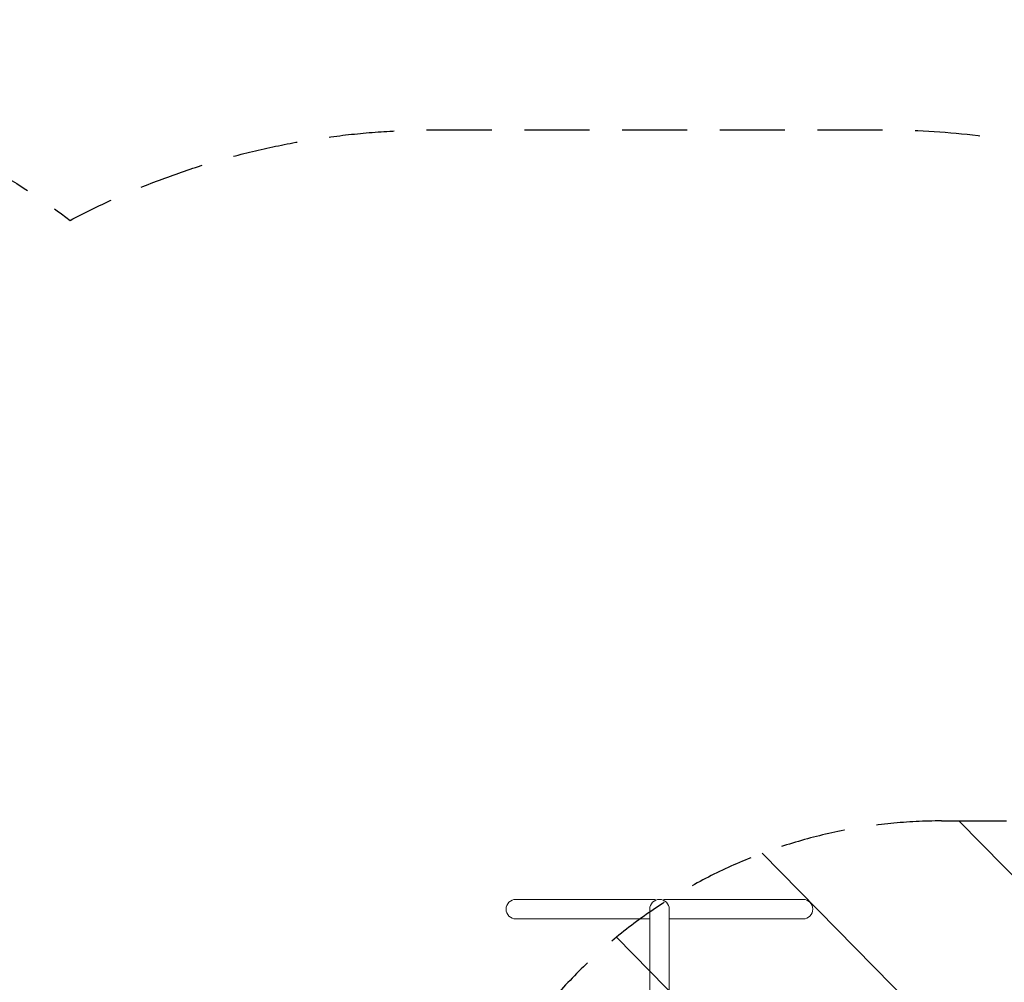
# Model space of a CAD drawing. Units: millimetres. Extents: x -4774 to 5410, y -4819 to 3103.
# Drawn here: x 14 to 1934, y 1227 to 3103 of the extents above; entities that cross this region are included whole.
import ezdxf

# ---------------------------------------------------------------- set-up
doc = ezdxf.new("R2010")
doc.units = ezdxf.units.MM
doc.header["$LTSCALE"] = 20
doc.linetypes.add('HIDDEN', pattern=[9.525, 6.35, -3.175])
for name, color, linetype in [('2d', 230, 'Continuous'), ('EN-Free_Space', 10, 'HIDDEN'), ('EN-Free_Space_Hatch', 10, 'HIDDEN'), ('EN-SafetyZone', 93, 'HIDDEN')]:
    doc.layers.add(name, color=color, linetype=linetype)

msp = doc.modelspace()

# ---------------------------------------------------------------- hatches: boundary and pattern name
at = {"layer": 'EN-Free_Space_Hatch'}
h = msp.add_hatch(dxfattribs=at)
h.set_pattern_fill('ANSI31', color=256, scale=100)
h.set_pattern_definition([(134.5466, (-541.24, -2823.33), (-226.276, -222.723), [])])
edge = h.paths.add_edge_path()
edge.add_line((-530, -1403.2), (-541.2, -2823.3))
edge.add_arc((-1541.2, -2815.4), 1000, 179.5466, 359.5466, ccw=False)
edge.add_line((-2541.2, -2807.5), (-2529.9, -1387.4))
edge.add_arc((-530, -1403.2), 2000, 135, 179.5466, ccw=False)
edge.add_line((-1944.2, 11), (-1532.2, 423))
edge.add_arc((-825.1, -284.1), 1000, -45, 135, ccw=False)
edge.add_line((-118, -991.2), (-530, -1403.2))
edge = h.paths.add_edge_path()
edge.add_line((1812, 1541), (3910, 1541))
edge.add_arc((3910, 541), 1000, 0, 90, ccw=False)
edge.add_arc((3910, 541), 1000, -90, 0, ccw=False)
edge.add_line((3910, -459), (1812, -459))
edge.add_arc((1812, 541), 1000, 180, 270, ccw=False)
edge.add_arc((1812, 541), 1000, 90, 180, ccw=False)

# ---------------------------------------------------------------- linework, layer by layer
at = {"layer": '2d', "lineweight": 0}
for p, q in [((1253.5, 1388), (982, 1388)), ((1253.5, 1388), (1253.5, 1386)), ((1270.5, 1386), (1270.5, 1388)), ((1542, 1388), (1270.5, 1388)), ((1243, 1369), (1243, 1101)), ((1281, 1369), (1281, 1101)), ((982, 1350), (1243, 1350)), ((1542, 1350), (1281, 1350))]:
    msp.add_line(p, q, dxfattribs=at)
for centre, start, end in [((982, 1369), 90, 270), ((1262, 1369), 0, 180), ((1542, 1369), 270, 90)]:
    msp.add_arc(centre, 19, start, end, dxfattribs=at)
at = {"layer": 'EN-Free_Space'}
msp.add_lwpolyline([(1812, 1541), (3910, 1541, -0.414214), (4910, 541, -0.414214), (3910, -459), (1812, -459, -0.414214), (812, 541, -0.414214)], format="xyb", close=True, dxfattribs=at)
at = {"layer": 'EN-SafetyZone', "flags": 128}
msp.add_lwpolyline([(-3269.6, 3037.9), (-1142.7, 3101.9, -0.167211), (112.9, 2711.7, -0.122254), (823.2, 2888), (1700.8, 2888, -0.22801), (2887.6, 2317.1), (2940.3, 2317.1, -0.213487), (4058.7, 1817), (4410, 1817, -0.414214), (5410, 817), (5410, 265, -0.414214), (4410, -735), (4058.4, -735, -0.141898), (3350.8, -1177.6, -0.182897), (2899.7, -2178.5), (2759.9, -2420.6, -0.267543), (1665.5, -3516.4, -0.183995), (607.3, -3659.6, -0.164203), (-239.6, -3208.9), (-244.5, -3826.9, -0.414214), (-1252.4, -4819), (-1865.5, -4814.1, -0.414214), (-2857.5, -3806.2), (-2849.6, -2803.9, -0.208526), (-3335.3, -1707.6, -0.074319), (-3161.2, -493.6), (-3626.8, -380.9, -0.376201), (-4765.2, 1235.8), (-4716.1, 1697.5, -0.374868)], format="xyb", close=True, dxfattribs=at)

doc.saveas('drawing.dxf')
